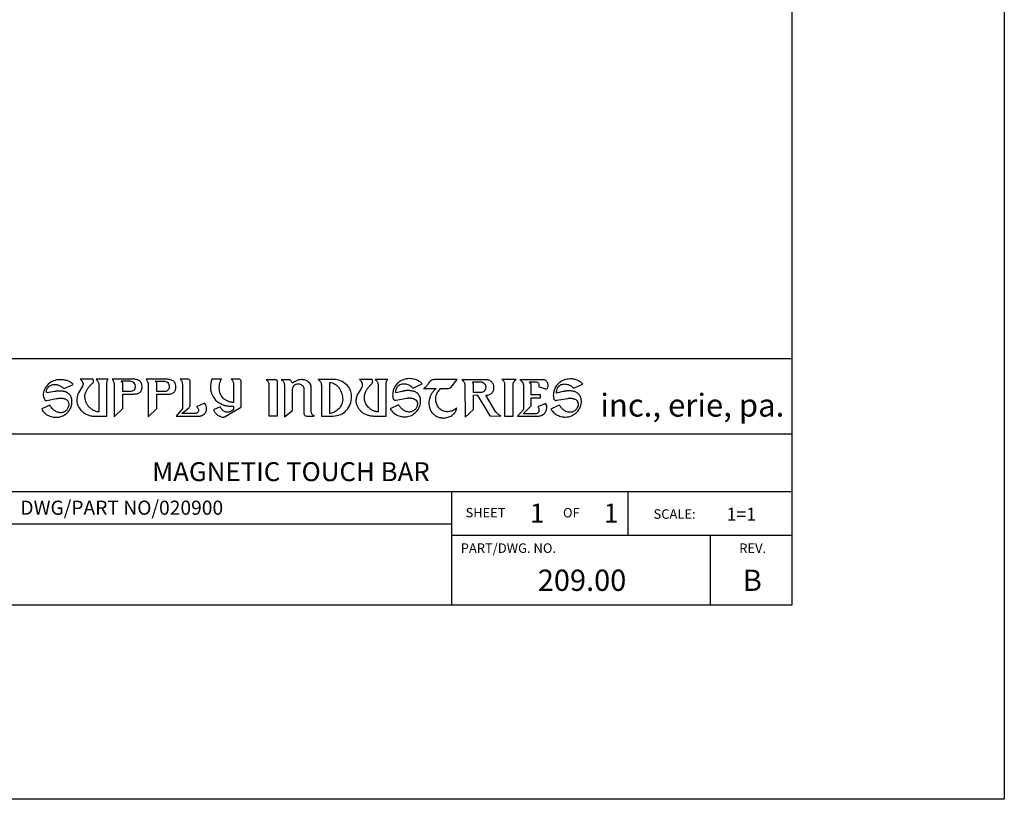
# Model space of a CAD drawing. Extents: x 0 to 11.1, y 0 to 8.5.
# Drawn here: x 7 to 11.1, y 0 to 3.2 of the extents above; entities that cross this region are included whole.
import ezdxf
from ezdxf.enums import TextEntityAlignment as Align

# ---------------------------------------------------------------- set-up
doc = ezdxf.new("R2010")
doc.units = 0
doc.header["$LTSCALE"] = 0.25
doc.header["$MEASUREMENT"] = 0
doc.layers.get('0').update_dxf_attribs({"linetype": 'CONTINUOUS'})
doc.layers.add('3', color=3, linetype='CONTINUOUS')
doc.layers.add('4', color=4, linetype='CONTINUOUS')
doc.styles.add('SIMPLEX', font='SIMPLEX.shx')
doc.styles.add('T', font='ROMI____.PFB')

msp = doc.modelspace()

# ---------------------------------------------------------------- linework, layer by layer
for p, q in [((5.030928, 1.816001), (10.175, 1.816001)), ((6.046907, 1.506851), (10.175, 1.506851)), ((6.046907, 1.268914), (10.175, 1.268914)), ((8.773485, 0.8), (8.773485, 1.268914)), ((9.500004, 1.088837), (9.500004, 1.268914)), ((6.046907, 1.134922), (8.773485, 1.134922)), ((8.773485, 1.088837), (10.175, 1.088837)), ((9.839755, 0.8), (9.839755, 1.088837))]:
    msp.add_line(p, q)
at = {"layer": '4'}
for p, q in [((11.05, 8.5), (11.05, 0)), ((10.175, 7.7), (10.175, 0.8)), ((10.175, 0.8), (0.875, 0.8)), ((11.05, 0), (0, 0))]:
    msp.add_line(p, q, dxfattribs=at)
at = {"layer": '4', "linetype": 'Continuous'}
for points in [[(7.195064, 1.72301), (7.191738, 1.724311), (7.188411, 1.725468), (7.185085, 1.726481), (7.181614, 1.727348), (7.178143, 1.727927), (7.174672, 1.728505), (7.1712, 1.728939), (7.167729, 1.729229), (7.164114, 1.729373), (7.160642, 1.729373), (7.157027, 1.729229), (7.153556, 1.728939), (7.14994, 1.728505), (7.146469, 1.728072), (7.142998, 1.727348), (7.139527, 1.726625), (7.133452, 1.724745), (7.127522, 1.721997), (7.121882, 1.718815), (7.116386, 1.71491), (7.111324, 1.710571), (7.106551, 1.705654), (7.102357, 1.700447), (7.098596, 1.694951), (7.095559, 1.689166), (7.093245, 1.683092), (7.091509, 1.677017), (7.090786, 1.670798), (7.090931, 1.664579), (7.091943, 1.65836), (7.093968, 1.652286), (7.09715, 1.6465), (7.097873, 1.645633), (7.098741, 1.64491), (7.099609, 1.644331), (7.100621, 1.643752), (7.101634, 1.643463), (7.102646, 1.643319), (7.103803, 1.643319), (7.10496, 1.643608), (7.146035, 1.651418), (7.148349, 1.651852), (7.150663, 1.652141), (7.153122, 1.652575), (7.155436, 1.65272), (7.157895, 1.653009), (7.160209, 1.653153), (7.162523, 1.653153), (7.164981, 1.653153), (7.167295, 1.653009), (7.16961, 1.652864), (7.171924, 1.652575), (7.174238, 1.652141), (7.176407, 1.651562), (7.178721, 1.650984), (7.180891, 1.650116), (7.18306, 1.649248), (7.187978, 1.646211), (7.191593, 1.641872), (7.194052, 1.63681), (7.195498, 1.631025), (7.195643, 1.624951), (7.19463, 1.618732), (7.192606, 1.612946), (7.189568, 1.607595), (7.187399, 1.605136), (7.18523, 1.602678), (7.182626, 1.600653), (7.180023, 1.598773), (7.177275, 1.597037), (7.174238, 1.595591), (7.1712, 1.594578), (7.168019, 1.593711), (7.164258, 1.593277), (7.160498, 1.593277), (7.156882, 1.593566), (7.153122, 1.594434), (7.149651, 1.595446), (7.146035, 1.596892), (7.142708, 1.598628), (7.139382, 1.600653), (7.1362, 1.602967), (7.133163, 1.605426), (7.13027, 1.608174), (7.127522, 1.611066), (7.125064, 1.614103), (7.122605, 1.617285), (7.120435, 1.620612), (7.118555, 1.623938), (7.085146, 1.608752), (7.086881, 1.604413), (7.089051, 1.600219), (7.091943, 1.596459), (7.09527, 1.592843), (7.09903, 1.589516), (7.103224, 1.586479), (7.107708, 1.583731), (7.112481, 1.581272), (7.117543, 1.579248), (7.12275, 1.577512), (7.128245, 1.576066), (7.133597, 1.575198), (7.139093, 1.574475), (7.144589, 1.57433), (7.14994, 1.574619), (7.155291, 1.575198), (7.159341, 1.576066), (7.163246, 1.577223), (7.167151, 1.578524), (7.170911, 1.580115), (7.174527, 1.581996), (7.178143, 1.584165), (7.181469, 1.586334), (7.184796, 1.588938), (7.187833, 1.591541), (7.19087, 1.594434), (7.193618, 1.597471), (7.196221, 1.600797), (7.198535, 1.604124), (7.200705, 1.607595), (7.202585, 1.611211), (7.204321, 1.614971), (7.205912, 1.619165), (7.207069, 1.62336), (7.207936, 1.627554), (7.20866, 1.632037), (7.208949, 1.636376), (7.208949, 1.640715), (7.20866, 1.645054), (7.207936, 1.649393), (7.207069, 1.653153), (7.205912, 1.656769), (7.204465, 1.66024), (7.20273, 1.663711), (7.20056, 1.666749), (7.198102, 1.669641), (7.195209, 1.672245), (7.192172, 1.674414), (7.19087, 1.675282), (7.189424, 1.67615), (7.187978, 1.676873), (7.186531, 1.677596), (7.185085, 1.678319), (7.183494, 1.678897), (7.182048, 1.679331), (7.180457, 1.679765), (7.178866, 1.680199), (7.177275, 1.680633), (7.175684, 1.680922), (7.174093, 1.681212), (7.172502, 1.681501), (7.170911, 1.681645), (7.169176, 1.681935), (7.167585, 1.682079), (7.165994, 1.682079), (7.164403, 1.682079), (7.162812, 1.682224), (7.161221, 1.682224), (7.15963, 1.682224), (7.158039, 1.682369), (7.156304, 1.682369), (7.154568, 1.682369), (7.152832, 1.682369), (7.151097, 1.682224), (7.149072, 1.682079), (7.147192, 1.681935), (7.145167, 1.68179), (7.142998, 1.681501), (7.140828, 1.681067), (7.138514, 1.680633), (7.105394, 1.674559), (7.104526, 1.677596), (7.104092, 1.680488), (7.104237, 1.683526), (7.104671, 1.686418), (7.105683, 1.689311), (7.10684, 1.692059), (7.108576, 1.694807), (7.110456, 1.697265), (7.112625, 1.69958), (7.115084, 1.701894), (7.117687, 1.703774), (7.12058, 1.705509), (7.123617, 1.706956), (7.126655, 1.708257), (7.129836, 1.709125), (7.133163, 1.709704), (7.136055, 1.709848), (7.139093, 1.709848), (7.141985, 1.709559), (7.144878, 1.709125), (7.14777, 1.708547), (7.150663, 1.707679), (7.153411, 1.706666), (7.156159, 1.705509), (7.158907, 1.704208), (7.161655, 1.702761), (7.164258, 1.701315), (7.166862, 1.69958), (7.16932, 1.697844), (7.171779, 1.696108), (7.174238, 1.694228), (7.176552, 1.692348), (7.214011, 1.709993), (7.211986, 1.712018), (7.209817, 1.714043), (7.207647, 1.715923), (7.205188, 1.717514), (7.20273, 1.719105), (7.200271, 1.720551), (7.197668, 1.721853), (7.195064, 1.72301)], [(7.308128, 1.731832), (7.312177, 1.727493), (7.313913, 1.725034), (7.315359, 1.722576), (7.316661, 1.720262), (7.317673, 1.718092), (7.318541, 1.715778), (7.319119, 1.713464), (7.319409, 1.71115), (7.319553, 1.708691), (7.319553, 1.596314), (7.315938, 1.596748), (7.312322, 1.597471), (7.308851, 1.598339), (7.30538, 1.599496), (7.302053, 1.600942), (7.298727, 1.602388), (7.2954, 1.604124), (7.292363, 1.606004), (7.289326, 1.608174), (7.286433, 1.610343), (7.283685, 1.612802), (7.281082, 1.615405), (7.278478, 1.618008), (7.276164, 1.620901), (7.273995, 1.623938), (7.27197, 1.626975), (7.268788, 1.632761), (7.266185, 1.638835), (7.26416, 1.645199), (7.262858, 1.651707), (7.26228, 1.65836), (7.262569, 1.664868), (7.263871, 1.671521), (7.26604, 1.677885), (7.267197, 1.680633), (7.268499, 1.683236), (7.269945, 1.68584), (7.271392, 1.688298), (7.272983, 1.690902), (7.274718, 1.69336), (7.276454, 1.695675), (7.278189, 1.698133), (7.280069, 1.700447), (7.28195, 1.702617), (7.283974, 1.704931), (7.285999, 1.7071), (7.288024, 1.70927), (7.290193, 1.711295), (7.292218, 1.713319), (7.294388, 1.715344), (7.296123, 1.717369), (7.29728, 1.719683), (7.298003, 1.721997), (7.298003, 1.724456), (7.297714, 1.726625), (7.296846, 1.728795), (7.295834, 1.73053), (7.294388, 1.731832), (7.24261, 1.731832), (7.245069, 1.729518), (7.247817, 1.726625), (7.25042, 1.723154), (7.25259, 1.719394), (7.254181, 1.7152), (7.254904, 1.710861), (7.254325, 1.706522), (7.252301, 1.702327), (7.236391, 1.674559), (7.232486, 1.666459), (7.230028, 1.657926), (7.22887, 1.649104), (7.229015, 1.640137), (7.230461, 1.63117), (7.233354, 1.622637), (7.237404, 1.614537), (7.242755, 1.607306), (7.245358, 1.604413), (7.248106, 1.601665), (7.250999, 1.598917), (7.254036, 1.596314), (7.257073, 1.594), (7.2604, 1.591686), (7.263726, 1.589516), (7.267197, 1.587636), (7.270668, 1.585756), (7.274284, 1.584165), (7.2779, 1.582863), (7.28166, 1.581706), (7.285421, 1.580694), (7.289326, 1.580115), (7.293086, 1.579682), (7.296991, 1.579537), (7.352384, 1.579537), (7.352384, 1.710137), (7.352529, 1.71303), (7.352674, 1.715923), (7.353107, 1.718671), (7.353686, 1.721563), (7.354554, 1.724311), (7.355566, 1.726915), (7.356723, 1.729373), (7.358025, 1.731832), (7.308128, 1.731832)], [(7.452639, 1.731977), (7.374105, 1.731977), (7.375841, 1.729663), (7.377432, 1.727059), (7.379023, 1.724456), (7.380325, 1.721708), (7.381337, 1.718815), (7.382205, 1.715923), (7.382783, 1.713175), (7.382928, 1.710282), (7.382928, 1.576789), (7.418073, 1.610488), (7.418073, 1.670364), (7.465222, 1.670364), (7.468404, 1.670509), (7.471441, 1.670654), (7.474478, 1.671087), (7.477371, 1.671666), (7.480264, 1.672534), (7.483012, 1.673691), (7.485615, 1.674992), (7.487929, 1.676583), (7.490243, 1.678464), (7.492123, 1.680778), (7.493859, 1.683236), (7.495305, 1.686129), (7.496318, 1.689455), (7.497185, 1.693071), (7.497619, 1.697121), (7.497619, 1.701604), (7.497185, 1.706377), (7.496318, 1.710571), (7.494871, 1.714332), (7.493136, 1.717658), (7.490822, 1.720551), (7.488363, 1.72301), (7.48547, 1.725179), (7.482288, 1.726915), (7.478962, 1.728361), (7.475346, 1.729518), (7.47173, 1.730386), (7.46797, 1.730964), (7.464065, 1.731543), (7.46016, 1.731832), (7.4564, 1.731977), (7.452639, 1.731977)], [(7.411709, 1.724022), (7.447143, 1.724022), (7.451627, 1.723588), (7.455966, 1.722286), (7.459726, 1.720262), (7.463197, 1.717514), (7.465945, 1.714187), (7.468115, 1.710427), (7.469416, 1.706232), (7.46985, 1.701604), (7.469561, 1.697844), (7.468693, 1.694084), (7.467392, 1.690612), (7.465511, 1.687575), (7.463053, 1.684972), (7.46016, 1.682947), (7.456834, 1.681645), (7.452929, 1.681212), (7.418362, 1.681212), (7.418362, 1.716357), (7.411709, 1.724022)], [(7.592657, 1.731543), (7.514123, 1.731543), (7.515859, 1.729229), (7.517594, 1.726625), (7.51904, 1.724022), (7.520342, 1.721274), (7.521499, 1.718381), (7.522367, 1.715489), (7.522945, 1.712741), (7.52309, 1.709848), (7.52309, 1.576355), (7.55809, 1.610054), (7.55809, 1.66993), (7.60524, 1.66993), (7.608277, 1.670075), (7.611459, 1.67022), (7.614351, 1.670654), (7.617389, 1.671232), (7.620137, 1.6721), (7.622884, 1.673257), (7.625488, 1.674559), (7.627947, 1.67615), (7.630116, 1.67803), (7.631996, 1.680344), (7.633732, 1.682802), (7.635178, 1.685695), (7.63619, 1.689022), (7.637058, 1.692637), (7.637492, 1.696687), (7.637492, 1.70117), (7.637058, 1.705943), (7.63619, 1.710282), (7.634744, 1.714043), (7.633009, 1.717369), (7.630694, 1.720262), (7.628236, 1.72272), (7.625343, 1.724745), (7.622306, 1.726481), (7.618835, 1.727927), (7.615364, 1.729084), (7.611748, 1.729952), (7.607988, 1.73053), (7.604083, 1.731109), (7.600178, 1.731398), (7.596417, 1.731543), (7.592657, 1.731543)], [(7.551727, 1.723733), (7.587161, 1.723733), (7.591789, 1.723299), (7.595983, 1.721997), (7.599888, 1.719972), (7.603359, 1.717224), (7.606107, 1.713898), (7.608277, 1.709993), (7.609579, 1.705799), (7.610012, 1.70117), (7.609723, 1.69741), (7.608855, 1.69365), (7.607409, 1.690323), (7.605529, 1.687141), (7.60307, 1.684538), (7.600178, 1.682513), (7.596851, 1.681212), (7.592946, 1.680778), (7.55838, 1.680778), (7.55838, 1.715923), (7.551727, 1.723733)], [(7.721812, 1.616996), (7.72427, 1.61555), (7.726295, 1.613669), (7.728031, 1.611355), (7.729332, 1.608752), (7.730056, 1.605859), (7.7302, 1.602967), (7.729766, 1.600219), (7.728609, 1.597471), (7.727308, 1.59588), (7.726006, 1.594434), (7.724415, 1.593132), (7.72268, 1.591975), (7.720799, 1.591107), (7.718774, 1.590384), (7.716605, 1.58995), (7.714436, 1.589806), (7.661646, 1.589806), (7.690138, 1.613959), (7.691873, 1.61555), (7.693175, 1.617141), (7.694332, 1.618587), (7.695055, 1.620033), (7.695634, 1.621479), (7.695923, 1.62307), (7.696212, 1.624517), (7.696212, 1.626108), (7.696212, 1.721997), (7.695923, 1.724022), (7.695344, 1.726047), (7.694332, 1.727638), (7.69303, 1.729084), (7.691439, 1.730241), (7.689704, 1.731109), (7.687679, 1.731687), (7.685654, 1.731832), (7.654414, 1.731832), (7.656584, 1.729663), (7.658464, 1.727638), (7.660055, 1.725324), (7.661357, 1.72301), (7.662514, 1.720406), (7.663237, 1.717658), (7.663671, 1.714476), (7.663815, 1.710861), (7.663815, 1.610777), (7.638071, 1.579537), (7.735407, 1.579537), (7.736998, 1.579682), (7.738733, 1.579826), (7.740324, 1.580115), (7.74206, 1.580694), (7.743795, 1.581272), (7.745386, 1.581996), (7.746977, 1.582719), (7.748568, 1.583587), (7.750159, 1.584599), (7.751605, 1.585611), (7.753052, 1.586768), (7.754498, 1.587925), (7.755655, 1.589082), (7.756957, 1.590384), (7.757969, 1.591686), (7.758982, 1.592987), (7.761296, 1.597616), (7.762742, 1.602822), (7.763465, 1.608607), (7.76332, 1.614537), (7.762308, 1.620178), (7.760572, 1.625384), (7.758114, 1.629723), (7.754787, 1.63305), (7.721812, 1.616996)], [(7.896099, 1.731977), (7.865293, 1.731977), (7.867462, 1.729663), (7.869342, 1.727348), (7.870789, 1.725034), (7.87209, 1.722865), (7.873103, 1.720695), (7.873826, 1.718526), (7.874404, 1.716212), (7.874549, 1.713898), (7.874549, 1.63493), (7.871946, 1.635219), (7.869198, 1.635653), (7.866594, 1.636087), (7.863847, 1.636666), (7.861243, 1.637389), (7.858495, 1.638112), (7.855892, 1.63898), (7.853289, 1.639847), (7.85083, 1.64086), (7.848227, 1.642017), (7.845912, 1.643174), (7.843454, 1.644476), (7.84114, 1.645922), (7.838826, 1.647368), (7.836656, 1.649104), (7.834631, 1.650839), (7.830871, 1.6546), (7.827544, 1.658794), (7.824652, 1.663277), (7.822049, 1.668195), (7.820024, 1.673112), (7.818288, 1.678464), (7.817131, 1.683815), (7.816408, 1.689311), (7.815974, 1.694807), (7.815974, 1.700447), (7.816553, 1.705943), (7.81742, 1.711439), (7.818722, 1.716935), (7.820602, 1.722142), (7.822772, 1.727204), (7.825375, 1.731977), (7.785891, 1.731977), (7.782999, 1.72272), (7.780974, 1.713753), (7.779961, 1.704786), (7.779817, 1.696253), (7.780395, 1.687865), (7.781986, 1.67991), (7.7843, 1.672245), (7.787337, 1.664868), (7.791242, 1.658071), (7.795726, 1.651562), (7.800933, 1.645633), (7.806718, 1.640137), (7.813226, 1.635364), (7.820313, 1.631025), (7.827834, 1.627409), (7.835933, 1.624372), (7.838247, 1.623649), (7.840706, 1.62307), (7.843164, 1.622492), (7.845768, 1.621913), (7.848227, 1.621479), (7.85083, 1.62119), (7.853289, 1.620756), (7.855892, 1.620612), (7.858351, 1.620322), (7.860809, 1.620178), (7.863268, 1.620033), (7.865582, 1.620033), (7.867896, 1.620033), (7.870066, 1.620033), (7.872235, 1.620178), (7.87426, 1.620322), (7.87426, 1.604992), (7.858495, 1.596169), (7.855313, 1.595446), (7.852132, 1.595012), (7.84895, 1.595012), (7.846057, 1.595446), (7.84302, 1.596025), (7.840272, 1.597037), (7.837669, 1.598339), (7.835065, 1.599785), (7.832607, 1.601521), (7.830292, 1.603401), (7.828123, 1.60557), (7.826098, 1.60774), (7.824218, 1.610198), (7.822482, 1.612657), (7.820892, 1.615116), (7.81959, 1.617719), (7.791821, 1.604847), (7.793123, 1.602388), (7.794714, 1.59993), (7.796304, 1.597326), (7.79804, 1.594868), (7.800065, 1.592409), (7.80209, 1.58995), (7.804404, 1.587781), (7.806718, 1.585467), (7.809176, 1.583442), (7.811924, 1.581562), (7.814817, 1.579971), (7.81771, 1.57838), (7.820892, 1.577223), (7.824073, 1.57621), (7.827544, 1.575487), (7.83116, 1.575198), (7.832317, 1.575198), (7.833474, 1.575343), (7.834776, 1.575487), (7.836078, 1.575632), (7.837235, 1.575921), (7.838536, 1.576355), (7.839693, 1.576789), (7.84085, 1.577223), (7.903475, 1.614103), (7.904921, 1.61526), (7.905934, 1.616851), (7.906368, 1.618732), (7.906512, 1.620756), (7.906512, 1.717658), (7.906223, 1.720985), (7.905645, 1.724022), (7.904632, 1.726481), (7.90333, 1.728505), (7.90174, 1.729952), (7.899859, 1.731109), (7.897979, 1.731687), (7.896099, 1.731977)], [(8.046968, 1.729229), (8.008786, 1.729229), (8.010666, 1.727927), (8.012546, 1.726191), (8.014427, 1.724456), (8.016018, 1.722431), (8.017464, 1.720406), (8.018621, 1.718092), (8.019344, 1.715778), (8.019633, 1.713319), (8.019633, 1.580115), (8.055646, 1.580115), (8.055646, 1.720551), (8.055501, 1.722576), (8.055068, 1.724311), (8.0542, 1.725758), (8.053187, 1.727059), (8.051886, 1.727927), (8.050439, 1.72865), (8.048849, 1.729084), (8.046968, 1.729229)], [(8.207182, 1.579537), (8.204868, 1.581128), (8.202554, 1.582719), (8.200529, 1.584599), (8.198793, 1.586479), (8.197347, 1.588649), (8.19619, 1.591107), (8.195467, 1.593711), (8.195178, 1.596459), (8.195178, 1.690323), (8.195178, 1.694228), (8.194888, 1.698133), (8.19431, 1.702327), (8.193153, 1.706377), (8.191417, 1.710571), (8.188669, 1.714476), (8.185053, 1.718381), (8.180136, 1.722142), (8.177099, 1.724022), (8.173917, 1.725613), (8.170735, 1.726915), (8.167264, 1.728072), (8.163793, 1.728795), (8.160322, 1.729229), (8.156851, 1.729518), (8.153235, 1.729518), (8.149764, 1.729229), (8.146293, 1.728795), (8.142966, 1.728216), (8.13964, 1.727348), (8.136603, 1.726336), (8.133565, 1.725034), (8.130673, 1.723733), (8.128069, 1.722142), (8.126623, 1.721419), (8.125321, 1.720695), (8.123875, 1.719972), (8.122573, 1.719105), (8.121272, 1.718092), (8.119825, 1.71708), (8.118524, 1.715778), (8.116933, 1.714476), (8.11621, 1.717224), (8.115053, 1.719683), (8.113751, 1.721853), (8.11216, 1.723877), (8.110425, 1.725613), (8.108544, 1.727059), (8.106664, 1.728361), (8.104639, 1.729373), (8.071519, 1.729373), (8.074556, 1.727204), (8.07716, 1.724745), (8.079329, 1.722142), (8.081209, 1.719105), (8.082656, 1.715923), (8.083668, 1.712307), (8.084391, 1.708547), (8.084536, 1.704352), (8.084536, 1.575921), (8.118235, 1.601954), (8.118235, 1.690902), (8.118813, 1.695675), (8.120259, 1.699869), (8.122429, 1.703485), (8.125321, 1.706522), (8.128648, 1.70898), (8.132264, 1.710716), (8.136169, 1.711873), (8.140074, 1.712307), (8.142388, 1.712307), (8.144702, 1.712018), (8.146871, 1.711584), (8.149041, 1.711005), (8.151066, 1.710282), (8.15309, 1.70927), (8.154971, 1.708257), (8.156706, 1.706956), (8.158442, 1.705654), (8.159888, 1.704208), (8.161045, 1.702472), (8.162202, 1.700881), (8.16307, 1.699001), (8.163648, 1.697121), (8.164082, 1.695096), (8.164227, 1.692927), (8.164227, 1.593711), (8.164371, 1.591397), (8.164661, 1.588938), (8.165384, 1.586624), (8.166396, 1.58431), (8.167987, 1.582429), (8.170012, 1.580839), (8.17276, 1.579826), (8.176231, 1.579537), (8.207182, 1.579537)], [(8.287254, 1.729952), (8.223183, 1.729952), (8.225208, 1.728795), (8.227522, 1.727204), (8.229692, 1.72489), (8.231861, 1.722286), (8.233741, 1.719249), (8.235332, 1.715778), (8.2362, 1.712162), (8.236634, 1.708257), (8.236634, 1.579537), (8.284651, 1.579537), (8.29275, 1.579971), (8.30056, 1.581128), (8.308081, 1.583008), (8.315168, 1.585611), (8.321821, 1.588938), (8.328184, 1.592987), (8.33397, 1.597471), (8.339321, 1.602678), (8.344094, 1.608318), (8.348433, 1.614537), (8.352193, 1.62119), (8.35523, 1.628277), (8.357689, 1.635798), (8.359569, 1.643608), (8.360581, 1.651852), (8.361015, 1.660385), (8.360726, 1.667616), (8.359569, 1.674559), (8.357689, 1.681212), (8.355085, 1.687575), (8.351904, 1.693794), (8.348143, 1.699435), (8.343804, 1.704786), (8.338887, 1.709704), (8.33368, 1.714187), (8.327895, 1.718237), (8.321821, 1.721708), (8.315312, 1.7246), (8.308659, 1.726915), (8.301717, 1.72865), (8.294486, 1.729663), (8.287254, 1.729952)], [(8.270911, 1.717948), (8.276552, 1.717369), (8.282047, 1.716212), (8.287254, 1.714187), (8.292316, 1.711439), (8.296944, 1.708257), (8.301428, 1.704352), (8.305478, 1.700013), (8.309238, 1.695241), (8.312709, 1.689889), (8.315602, 1.684393), (8.318205, 1.678464), (8.320374, 1.672389), (8.32211, 1.666025), (8.323267, 1.659517), (8.324135, 1.653009), (8.324279, 1.646356), (8.323845, 1.640281), (8.322688, 1.634496), (8.320953, 1.628856), (8.318639, 1.623649), (8.315746, 1.618587), (8.31242, 1.613959), (8.308659, 1.609764), (8.304754, 1.605859), (8.30056, 1.602244), (8.296221, 1.599062), (8.291738, 1.596314), (8.287399, 1.594), (8.282915, 1.592264), (8.278721, 1.590818), (8.274671, 1.58995), (8.270911, 1.589516), (8.270911, 1.717948)], [(8.458797, 1.729518), (8.461835, 1.727348), (8.464293, 1.72489), (8.466318, 1.722142), (8.467764, 1.719249), (8.468921, 1.716212), (8.469645, 1.71303), (8.470078, 1.709559), (8.470223, 1.705943), (8.470223, 1.597326), (8.46762, 1.597326), (8.465016, 1.597471), (8.462413, 1.59776), (8.459954, 1.598194), (8.457351, 1.598773), (8.454892, 1.599496), (8.452434, 1.600364), (8.45012, 1.601231), (8.447661, 1.602388), (8.445347, 1.603545), (8.443177, 1.604847), (8.441008, 1.606293), (8.438838, 1.607884), (8.436669, 1.609475), (8.434644, 1.611211), (8.432764, 1.612946), (8.429437, 1.616273), (8.4264, 1.619889), (8.423652, 1.623649), (8.421194, 1.627699), (8.419024, 1.631893), (8.417289, 1.636087), (8.415842, 1.640571), (8.41483, 1.645054), (8.414251, 1.649248), (8.413817, 1.653443), (8.413817, 1.657782), (8.414107, 1.661976), (8.414685, 1.66617), (8.415553, 1.670364), (8.416855, 1.674414), (8.41859, 1.678319), (8.419892, 1.680778), (8.421194, 1.683236), (8.422495, 1.68555), (8.423942, 1.687865), (8.425243, 1.690179), (8.426689, 1.692348), (8.42828, 1.694517), (8.429871, 1.696542), (8.431462, 1.698712), (8.433053, 1.700737), (8.434789, 1.702761), (8.436524, 1.704786), (8.438404, 1.706666), (8.440285, 1.708691), (8.442165, 1.710571), (8.44419, 1.712596), (8.445925, 1.714621), (8.447082, 1.71679), (8.447805, 1.71896), (8.44795, 1.721129), (8.447805, 1.723299), (8.447372, 1.725468), (8.446648, 1.727493), (8.445636, 1.729518), (8.393714, 1.729518), (8.394871, 1.728505), (8.396028, 1.727493), (8.397185, 1.726481), (8.398342, 1.725324), (8.399354, 1.724167), (8.400367, 1.722865), (8.401235, 1.721563), (8.402102, 1.720262), (8.403838, 1.716357), (8.404706, 1.712162), (8.404706, 1.707823), (8.404127, 1.703485), (8.40297, 1.698856), (8.40109, 1.694373), (8.398921, 1.690179), (8.396462, 1.686129), (8.393859, 1.682079), (8.391111, 1.678174), (8.388363, 1.674125), (8.385904, 1.670075), (8.383879, 1.666025), (8.382144, 1.661976), (8.380842, 1.657637), (8.379829, 1.653298), (8.379251, 1.648959), (8.378962, 1.644476), (8.378962, 1.639992), (8.379396, 1.635509), (8.379974, 1.632616), (8.380553, 1.629723), (8.38142, 1.626831), (8.382433, 1.624083), (8.38359, 1.621335), (8.384892, 1.618732), (8.386193, 1.615984), (8.387784, 1.613525), (8.389375, 1.611066), (8.391111, 1.608607), (8.392991, 1.606293), (8.395016, 1.603979), (8.39704, 1.60181), (8.399065, 1.59964), (8.401235, 1.597616), (8.403549, 1.595735), (8.406152, 1.593711), (8.409045, 1.59183), (8.411937, 1.590095), (8.414974, 1.588504), (8.418156, 1.587058), (8.421338, 1.585756), (8.424665, 1.584454), (8.427991, 1.583442), (8.431318, 1.582574), (8.434644, 1.581706), (8.438115, 1.580983), (8.441586, 1.580549), (8.444913, 1.580115), (8.448384, 1.579826), (8.45171, 1.579537), (8.455037, 1.579537), (8.503488, 1.579537), (8.503488, 1.711295), (8.503488, 1.713609), (8.503488, 1.715923), (8.503777, 1.718381), (8.504211, 1.72084), (8.505079, 1.723154), (8.506236, 1.725324), (8.507971, 1.727493), (8.510285, 1.729518), (8.458797, 1.729518)], [(8.651456, 1.712452), (8.647551, 1.716501), (8.643357, 1.720262), (8.638584, 1.723443), (8.633522, 1.726191), (8.628171, 1.728505), (8.622675, 1.730386), (8.616745, 1.731832), (8.610815, 1.732844), (8.604886, 1.733423), (8.598811, 1.733568), (8.592592, 1.733134), (8.586662, 1.73241), (8.580732, 1.731109), (8.574947, 1.729373), (8.569451, 1.727059), (8.5641, 1.724456), (8.56005, 1.721997), (8.55629, 1.719394), (8.552674, 1.716357), (8.549348, 1.713175), (8.546166, 1.709704), (8.543273, 1.706088), (8.54067, 1.702183), (8.538211, 1.698133), (8.536186, 1.694084), (8.534306, 1.689745), (8.53286, 1.685261), (8.531703, 1.680778), (8.530835, 1.676294), (8.530401, 1.671666), (8.530112, 1.666893), (8.530401, 1.662265), (8.530546, 1.659951), (8.530835, 1.657492), (8.531124, 1.655178), (8.531703, 1.652864), (8.532426, 1.650695), (8.533583, 1.64867), (8.535029, 1.647079), (8.53691, 1.645922), (8.537777, 1.645488), (8.538645, 1.645199), (8.539658, 1.645054), (8.540525, 1.645054), (8.541538, 1.645199), (8.54255, 1.645199), (8.543563, 1.645488), (8.544864, 1.645633), (8.587819, 1.653153), (8.589699, 1.653443), (8.591724, 1.653732), (8.593604, 1.653877), (8.595629, 1.654021), (8.597509, 1.654021), (8.599534, 1.654021), (8.601414, 1.654021), (8.603439, 1.653877), (8.605319, 1.653732), (8.607344, 1.653443), (8.609224, 1.653153), (8.611105, 1.65272), (8.613129, 1.652286), (8.61501, 1.651707), (8.616745, 1.651129), (8.618625, 1.650405), (8.622964, 1.648091), (8.626435, 1.64491), (8.629183, 1.641149), (8.630919, 1.636955), (8.631931, 1.632327), (8.632221, 1.627554), (8.631642, 1.622781), (8.630196, 1.618153), (8.628749, 1.615116), (8.627159, 1.612223), (8.625134, 1.60962), (8.622964, 1.607161), (8.620506, 1.604847), (8.617902, 1.602822), (8.615154, 1.601087), (8.612262, 1.599496), (8.609224, 1.598194), (8.606043, 1.597182), (8.602861, 1.596459), (8.599679, 1.596169), (8.596352, 1.596025), (8.593026, 1.596314), (8.589844, 1.596892), (8.586662, 1.59776), (8.584059, 1.598773), (8.5816, 1.59993), (8.579286, 1.601087), (8.576972, 1.602533), (8.574658, 1.603979), (8.572489, 1.605715), (8.570319, 1.607306), (8.568294, 1.609186), (8.566414, 1.611066), (8.564389, 1.613091), (8.562654, 1.615116), (8.560918, 1.617141), (8.559183, 1.61931), (8.557592, 1.621624), (8.556001, 1.623794), (8.554554, 1.626108), (8.520277, 1.609186), (8.523025, 1.604702), (8.526207, 1.600653), (8.529678, 1.596748), (8.533439, 1.593132), (8.537488, 1.58995), (8.541827, 1.587058), (8.546311, 1.584454), (8.551083, 1.582285), (8.556001, 1.580405), (8.560918, 1.578814), (8.566125, 1.577657), (8.571331, 1.576789), (8.576538, 1.576355), (8.581745, 1.576355), (8.586951, 1.576789), (8.592158, 1.577512), (8.597365, 1.578814), (8.602427, 1.580405), (8.6072, 1.582429), (8.611972, 1.585033), (8.616456, 1.587781), (8.62065, 1.590963), (8.6247, 1.594434), (8.62846, 1.598339), (8.631787, 1.602388), (8.634969, 1.606583), (8.637717, 1.611211), (8.640031, 1.615984), (8.642055, 1.620756), (8.643646, 1.625818), (8.644803, 1.631025), (8.645382, 1.636376), (8.645527, 1.640426), (8.645382, 1.644476), (8.644948, 1.648381), (8.644225, 1.65243), (8.643068, 1.656191), (8.641766, 1.659951), (8.640031, 1.663567), (8.637861, 1.667038), (8.636126, 1.669352), (8.634245, 1.671377), (8.632221, 1.673257), (8.629907, 1.674992), (8.627592, 1.676583), (8.625134, 1.677885), (8.62253, 1.679187), (8.619782, 1.680199), (8.617034, 1.681212), (8.614287, 1.681935), (8.611394, 1.682658), (8.608646, 1.683236), (8.605753, 1.68367), (8.602861, 1.68396), (8.599968, 1.684249), (8.59722, 1.684393), (8.595485, 1.684538), (8.593604, 1.684538), (8.591869, 1.684393), (8.590133, 1.684393), (8.588398, 1.684249), (8.586518, 1.684104), (8.584782, 1.683815), (8.583046, 1.68367), (8.581311, 1.683381), (8.579575, 1.683092), (8.577695, 1.682802), (8.57596, 1.682513), (8.574224, 1.682224), (8.572489, 1.681935), (8.570608, 1.681645), (8.568873, 1.681356), (8.543129, 1.675137), (8.54255, 1.677596), (8.542839, 1.681356), (8.543852, 1.685984), (8.545443, 1.691191), (8.547757, 1.696398), (8.550649, 1.701315), (8.553976, 1.705365), (8.557881, 1.708402), (8.561352, 1.709993), (8.564968, 1.71115), (8.568728, 1.712018), (8.572633, 1.712452), (8.576538, 1.712596), (8.580588, 1.712452), (8.584493, 1.711873), (8.588398, 1.711005), (8.592303, 1.709848), (8.595919, 1.708402), (8.599534, 1.706811), (8.602861, 1.704931), (8.605898, 1.702761), (8.608646, 1.700303), (8.611105, 1.697699), (8.613274, 1.694951), (8.651456, 1.712452)], [(8.684411, 1.722576), (8.681953, 1.719972), (8.679639, 1.716935), (8.677614, 1.713753), (8.675444, 1.710427), (8.673275, 1.707245), (8.670961, 1.704063), (8.668647, 1.70117), (8.665899, 1.698712), (8.664886, 1.697989), (8.663874, 1.697265), (8.662862, 1.696542), (8.661849, 1.695819), (8.660837, 1.695096), (8.65968, 1.694373), (8.658523, 1.69365), (8.657076, 1.692927), (8.709577, 1.692927), (8.707263, 1.691046), (8.705093, 1.689166), (8.703069, 1.687286), (8.701044, 1.685261), (8.699164, 1.683092), (8.697283, 1.680922), (8.695548, 1.678753), (8.693957, 1.676439), (8.692221, 1.67398), (8.690775, 1.671377), (8.689329, 1.668629), (8.687882, 1.665881), (8.686436, 1.662844), (8.685135, 1.659806), (8.683833, 1.65648), (8.682676, 1.653009), (8.680651, 1.645343), (8.679494, 1.637678), (8.679349, 1.629868), (8.680072, 1.622058), (8.681663, 1.614537), (8.684267, 1.607161), (8.687593, 1.600219), (8.691932, 1.593855), (8.694102, 1.591252), (8.69656, 1.588793), (8.699308, 1.586334), (8.702345, 1.584165), (8.705383, 1.581996), (8.708709, 1.579971), (8.71218, 1.578235), (8.715796, 1.576644), (8.719412, 1.575198), (8.723172, 1.573896), (8.726788, 1.572884), (8.730548, 1.572161), (8.734309, 1.571582), (8.737924, 1.571438), (8.74154, 1.571438), (8.745011, 1.571727), (8.74935, 1.57245), (8.753689, 1.573318), (8.757883, 1.574475), (8.761933, 1.575921), (8.765983, 1.577512), (8.769743, 1.579392), (8.773503, 1.581562), (8.77683, 1.58402), (8.780156, 1.586768), (8.783049, 1.589661), (8.785797, 1.592843), (8.788256, 1.596314), (8.790425, 1.600074), (8.792161, 1.603979), (8.793607, 1.608318), (8.794764, 1.612802), (8.791582, 1.610054), (8.788256, 1.607595), (8.78464, 1.605281), (8.781024, 1.603401), (8.777264, 1.601665), (8.773359, 1.600219), (8.769309, 1.599062), (8.765259, 1.598194), (8.76121, 1.597616), (8.757015, 1.597471), (8.752966, 1.597471), (8.748916, 1.597905), (8.744867, 1.598628), (8.740962, 1.599785), (8.737057, 1.601231), (8.733296, 1.602967), (8.72968, 1.605281), (8.726354, 1.60774), (8.723317, 1.610632), (8.720424, 1.613669), (8.717965, 1.617141), (8.715651, 1.620612), (8.713771, 1.624372), (8.712036, 1.628277), (8.710589, 1.632327), (8.709577, 1.636376), (8.708709, 1.640571), (8.708131, 1.64491), (8.707841, 1.649104), (8.707841, 1.653443), (8.708131, 1.657782), (8.708709, 1.661976), (8.7103, 1.666893), (8.712036, 1.671232), (8.713916, 1.675282), (8.716085, 1.679042), (8.718399, 1.682658), (8.721147, 1.685984), (8.724329, 1.689455), (8.727945, 1.692782), (8.755425, 1.692782), (8.757015, 1.692782), (8.758896, 1.693071), (8.76092, 1.69336), (8.762945, 1.693939), (8.76497, 1.694517), (8.766706, 1.695385), (8.768297, 1.696253), (8.769454, 1.69741), (8.795776, 1.729518), (8.700899, 1.729518), (8.698151, 1.729373), (8.695837, 1.729229), (8.693668, 1.728795), (8.691787, 1.728072), (8.689907, 1.727204), (8.688172, 1.726047), (8.686292, 1.724456), (8.684411, 1.722576)], [(8.914509, 1.665158), (8.918703, 1.665447), (8.922752, 1.666025), (8.926368, 1.666893), (8.929695, 1.66805), (8.932587, 1.669497), (8.935335, 1.671087), (8.937794, 1.672968), (8.939963, 1.675137), (8.941844, 1.677451), (8.943435, 1.67991), (8.944736, 1.682513), (8.945749, 1.685406), (8.946616, 1.688298), (8.947195, 1.691336), (8.947484, 1.694517), (8.947629, 1.697844), (8.947484, 1.700881), (8.946906, 1.703918), (8.946182, 1.706811), (8.945025, 1.709704), (8.943724, 1.712452), (8.941988, 1.715055), (8.940253, 1.717514), (8.938083, 1.719828), (8.935914, 1.721853), (8.933455, 1.723733), (8.930852, 1.725324), (8.928104, 1.72677), (8.925356, 1.727927), (8.922463, 1.72865), (8.919426, 1.729229), (8.916389, 1.729373), (8.815003, 1.729373), (8.81645, 1.728216), (8.817751, 1.727059), (8.819053, 1.725758), (8.82021, 1.7246), (8.821367, 1.723443), (8.822524, 1.721997), (8.823536, 1.720551), (8.824549, 1.718815), (8.825995, 1.715633), (8.827152, 1.711873), (8.827875, 1.708257), (8.828165, 1.705365), (8.828309, 1.575343), (8.863165, 1.605859), (8.863165, 1.66617), (8.878496, 1.666315), (8.930707, 1.579826), (8.975687, 1.579537), (8.972939, 1.581128), (8.970191, 1.583008), (8.967588, 1.584888), (8.965129, 1.587058), (8.96267, 1.589082), (8.960356, 1.591397), (8.958042, 1.593711), (8.955728, 1.596169), (8.914509, 1.665158)], [(8.913785, 1.697844), (8.913352, 1.69336), (8.91205, 1.689166), (8.910025, 1.68555), (8.907277, 1.682369), (8.903951, 1.679765), (8.90019, 1.677885), (8.896141, 1.676728), (8.891802, 1.676294), (8.862731, 1.676294), (8.862731, 1.713464), (8.859694, 1.720551), (8.892236, 1.720551), (8.896719, 1.720117), (8.900769, 1.718815), (8.904385, 1.71679), (8.907566, 1.714043), (8.91017, 1.710571), (8.91205, 1.706811), (8.913352, 1.702472), (8.913785, 1.697844)], [(8.980254, 1.729518), (8.983001, 1.728072), (8.985316, 1.726336), (8.98734, 1.724311), (8.988787, 1.721997), (8.989944, 1.719394), (8.990811, 1.716646), (8.991245, 1.713609), (8.99139, 1.710427), (8.99139, 1.579537), (9.026969, 1.579537), (9.026969, 1.710861), (9.027114, 1.713898), (9.027837, 1.716501), (9.028704, 1.719105), (9.030151, 1.721419), (9.031742, 1.723588), (9.033767, 1.725758), (9.035936, 1.727638), (9.038539, 1.729518), (8.980254, 1.729518)], [(9.149278, 1.729373), (9.054545, 1.729373), (9.057148, 1.727348), (9.059752, 1.725034), (9.062066, 1.722431), (9.064235, 1.719828), (9.065971, 1.71679), (9.067273, 1.713753), (9.06814, 1.710282), (9.068574, 1.706811), (9.068574, 1.606293), (9.044132, 1.579537), (9.131343, 1.579537), (9.133079, 1.579537), (9.134815, 1.579826), (9.13655, 1.579971), (9.138141, 1.580405), (9.139877, 1.580839), (9.141612, 1.581417), (9.143203, 1.581996), (9.144939, 1.582863), (9.14653, 1.583587), (9.148121, 1.584454), (9.149567, 1.585467), (9.151013, 1.586479), (9.152459, 1.587636), (9.153906, 1.588793), (9.155063, 1.58995), (9.156364, 1.591252), (9.159836, 1.595591), (9.162583, 1.600653), (9.164608, 1.606004), (9.165765, 1.6115), (9.16591, 1.617141), (9.165042, 1.622347), (9.162873, 1.627265), (9.159546, 1.631604), (9.128017, 1.618008), (9.129608, 1.615694), (9.13091, 1.613091), (9.131922, 1.610488), (9.132645, 1.60774), (9.133079, 1.604992), (9.133079, 1.602244), (9.132645, 1.599496), (9.131777, 1.596892), (9.13062, 1.595012), (9.129319, 1.593277), (9.127583, 1.591686), (9.125848, 1.590529), (9.123823, 1.589516), (9.121798, 1.588649), (9.119628, 1.588215), (9.117459, 1.58807), (9.06814, 1.58807), (9.100827, 1.621913), (9.100827, 1.654889), (9.139298, 1.654889), (9.139298, 1.666459), (9.101405, 1.666459), (9.101405, 1.710427), (9.094608, 1.720985), (9.116447, 1.720985), (9.121364, 1.720695), (9.125414, 1.719538), (9.128596, 1.717658), (9.13091, 1.715055), (9.132211, 1.712018), (9.132645, 1.708547), (9.132067, 1.704642), (9.130476, 1.700737), (9.164319, 1.690468), (9.166633, 1.692927), (9.168369, 1.695675), (9.16967, 1.698712), (9.170393, 1.701749), (9.170683, 1.704931), (9.170393, 1.708257), (9.169815, 1.711439), (9.168803, 1.714621), (9.167501, 1.717514), (9.165765, 1.720406), (9.163741, 1.722865), (9.161282, 1.725034), (9.158678, 1.726915), (9.155786, 1.728216), (9.152604, 1.729084), (9.149278, 1.729373)]]:
    msp.add_lwpolyline(points, dxfattribs=at)
at = {"layer": '4', "color": 4, "linetype": 'Continuous'}
msp.add_lwpolyline([(9.31358, 1.711439), (9.309675, 1.715489), (9.305481, 1.719105), (9.300708, 1.722286), (9.295646, 1.725179), (9.290294, 1.727493), (9.284798, 1.729373), (9.279013, 1.73082), (9.273083, 1.731832), (9.267009, 1.732266), (9.260935, 1.73241), (9.25486, 1.732121), (9.248786, 1.731253), (9.242856, 1.729952), (9.237071, 1.728216), (9.231575, 1.726047), (9.226223, 1.723443), (9.222174, 1.720985), (9.218413, 1.718237), (9.214798, 1.715344), (9.211471, 1.712162), (9.208289, 1.708691), (9.205397, 1.704931), (9.202649, 1.70117), (9.200335, 1.697121), (9.198165, 1.692927), (9.196285, 1.688588), (9.194839, 1.684249), (9.193682, 1.679765), (9.192814, 1.675137), (9.192235, 1.670509), (9.192091, 1.665881), (9.19238, 1.661253), (9.192525, 1.658794), (9.192814, 1.65648), (9.193103, 1.654021), (9.193682, 1.651707), (9.19455, 1.649538), (9.195562, 1.647513), (9.197153, 1.645922), (9.199033, 1.644765), (9.199901, 1.644331), (9.200769, 1.644042), (9.201781, 1.644042), (9.202649, 1.644042), (9.203661, 1.644042), (9.204674, 1.644186), (9.205831, 1.644476), (9.207132, 1.64462), (9.250087, 1.652141), (9.251968, 1.65243), (9.253992, 1.652575), (9.255873, 1.652864), (9.257897, 1.652864), (9.259778, 1.653009), (9.261802, 1.653009), (9.263683, 1.652864), (9.265707, 1.65272), (9.267588, 1.652575), (9.269612, 1.652286), (9.271493, 1.651996), (9.273373, 1.651562), (9.275253, 1.651129), (9.277133, 1.650695), (9.279013, 1.650116), (9.280749, 1.649393), (9.285088, 1.647079), (9.288703, 1.643897), (9.291307, 1.640137), (9.293187, 1.635798), (9.294199, 1.631314), (9.294344, 1.626542), (9.293766, 1.621769), (9.292319, 1.616996), (9.290873, 1.613959), (9.289282, 1.611066), (9.287257, 1.608463), (9.285088, 1.606004), (9.282774, 1.60369), (9.28017, 1.601665), (9.277278, 1.59993), (9.274385, 1.598339), (9.271348, 1.597037), (9.268311, 1.596169), (9.264984, 1.595446), (9.261802, 1.595012), (9.25862, 1.594868), (9.255294, 1.595157), (9.252112, 1.595735), (9.24893, 1.596748), (9.246327, 1.59776), (9.243868, 1.598917), (9.24141, 1.600074), (9.239095, 1.601521), (9.236781, 1.602967), (9.234612, 1.604558), (9.232587, 1.606293), (9.230418, 1.608174), (9.228538, 1.610054), (9.226657, 1.611934), (9.224777, 1.613959), (9.223042, 1.616128), (9.221306, 1.618298), (9.219715, 1.620467), (9.218124, 1.622637), (9.216678, 1.624951), (9.182256, 1.608174), (9.185004, 1.60369), (9.188186, 1.599496), (9.191657, 1.595591), (9.195417, 1.59212), (9.199467, 1.588793), (9.203806, 1.585901), (9.208434, 1.583297), (9.213062, 1.581128), (9.21798, 1.579248), (9.223042, 1.577657), (9.228248, 1.5765), (9.233455, 1.575777), (9.238662, 1.575343), (9.243868, 1.575343), (9.249075, 1.575632), (9.254282, 1.5765), (9.259488, 1.577657), (9.26455, 1.579392), (9.269323, 1.581417), (9.274096, 1.583876), (9.278579, 1.586768), (9.282918, 1.58995), (9.286823, 1.593421), (9.290584, 1.597182), (9.294055, 1.601231), (9.297092, 1.60557), (9.29984, 1.610054), (9.302299, 1.614827), (9.304179, 1.619744), (9.30577, 1.624806), (9.306927, 1.630013), (9.307505, 1.635219), (9.307795, 1.639269), (9.30765, 1.643319), (9.307216, 1.647368), (9.306493, 1.651273), (9.305336, 1.655178), (9.30389, 1.658939), (9.302154, 1.662554), (9.299985, 1.666025), (9.298249, 1.668195), (9.296369, 1.670364), (9.294344, 1.672245), (9.292175, 1.673835), (9.289716, 1.675426), (9.287257, 1.676873), (9.284654, 1.67803), (9.282051, 1.679187), (9.279303, 1.680055), (9.276555, 1.680922), (9.273662, 1.681645), (9.270769, 1.682224), (9.267877, 1.682658), (9.264984, 1.682947), (9.262092, 1.683236), (9.259344, 1.683381), (9.257608, 1.683381), (9.255728, 1.683381), (9.253992, 1.683381), (9.252257, 1.683236), (9.250521, 1.683092), (9.248786, 1.682947), (9.24705, 1.682802), (9.245315, 1.682513), (9.243434, 1.682224), (9.241699, 1.681935), (9.239963, 1.681645), (9.238228, 1.681501), (9.236492, 1.681212), (9.234757, 1.680922), (9.232876, 1.680633), (9.231141, 1.680344), (9.205252, 1.67398), (9.204818, 1.676439), (9.205108, 1.680199), (9.205975, 1.684827), (9.207711, 1.690034), (9.20988, 1.695241), (9.212773, 1.700158), (9.216244, 1.704208), (9.220149, 1.707245), (9.22362, 1.708836), (9.227236, 1.710137), (9.230996, 1.710861), (9.234901, 1.711439), (9.238806, 1.711584), (9.242856, 1.711295), (9.246761, 1.710861), (9.250666, 1.709993), (9.254571, 1.708836), (9.258187, 1.70739), (9.261658, 1.705654), (9.264984, 1.703774), (9.268021, 1.701604), (9.270914, 1.699146), (9.273373, 1.696542), (9.275398, 1.693794), (9.31358, 1.711439)], dxfattribs=at)

# ---------------------------------------------------------------- texts
at = {"layer": '3', "style": 'SIMPLEX'}
for s, height, p in [('MAGNETIC TOUCH BAR', 0.0781523, (8.111223, 1.311149)), ('DWG/PART NO/020900', 0.05814531, (7.414162, 1.172722)), ('1=1', 0.0535812, (9.96687, 1.148242)), ('209.00', 0.0875306, (9.310383, 0.858952)), ('B', 0.087531, (10.012032, 0.858952))]:
    msp.add_text(s, height=height, dxfattribs=at).set_placement(p, align=Align.CENTER)
for s, height, p in [('1', 0.078152, (9.095907, 1.140699)), ('1', 0.078152, (9.400426, 1.140699)), ('SHEET', 0.0387635, (8.83074, 1.162084)), ('OF', 0.0387635, (9.232024, 1.161751)), ('SCALE:', 0.0390761, (9.604944, 1.156139)), ('PART/DWG. NO.', 0.03907615, (8.81059, 1.015588)), ('REV.', 0.0390761, (9.957938, 1.015347))]:
    msp.add_text(s, height=height, dxfattribs=at).set_placement(p)
at = {"layer": '4', "style": 'T'}
msp.add_text('inc., erie, pa.', height=0.094, dxfattribs=at).set_placement((9.385787, 1.57737))

doc.saveas('drawing.dxf')
